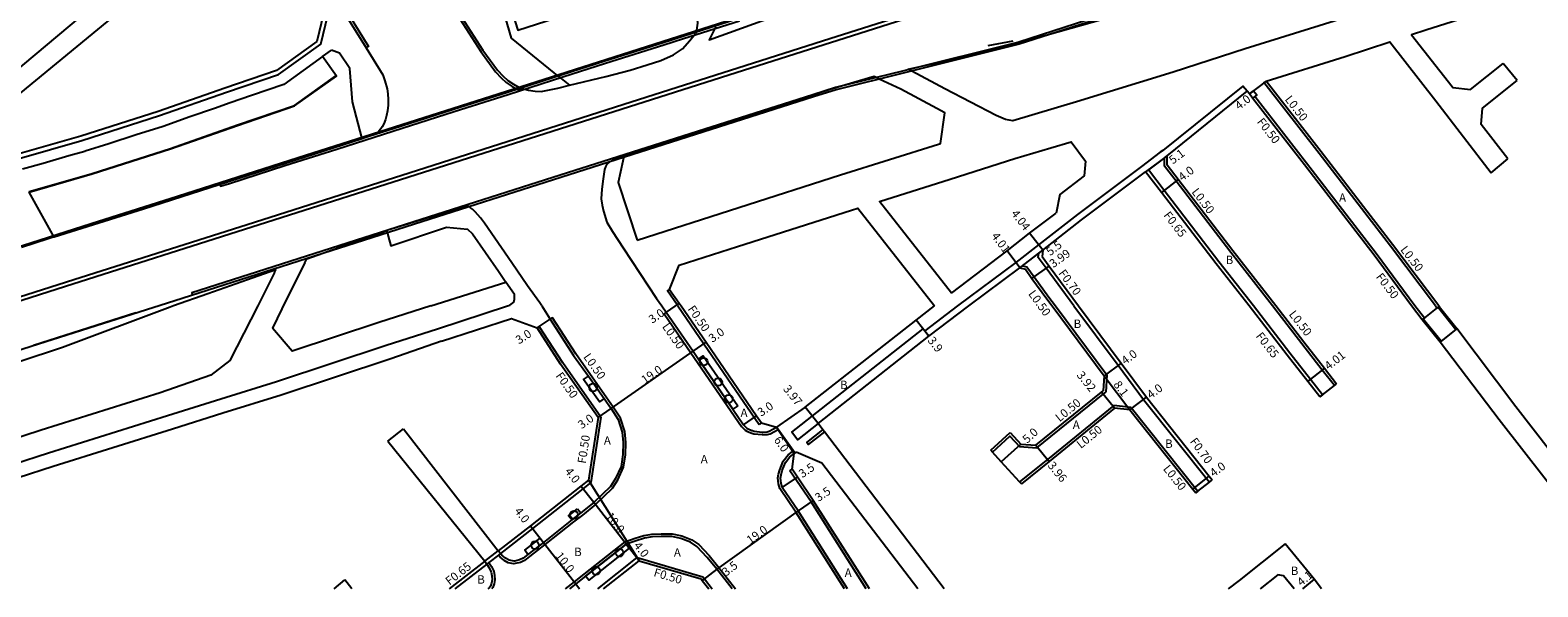
# Model space of a CAD drawing. Units: metres. Extents: x -12000 to -7998, y -111000 to -108000.
# Drawn here: x -10264 to -9978, y -110400 to -110294 of the extents above; entities that cross this region are included whole.
import ezdxf

# ---------------------------------------------------------------- set-up
doc = ezdxf.new("R2010")
doc.units = ezdxf.units.M
doc.header["$LTSCALE"] = 2.5
for name, color, linetype in [('側溝・桝', 7, 'Continuous'), ('幅員', 7, 'Continuous'), ('植栽', 7, 'Continuous'), ('歩道・分離帯・安全施設', 7, 'Continuous'), ('舗装', 7, 'Continuous'), ('道路', 7, 'Continuous')]:
    doc.layers.add(name, color=color, linetype=linetype)

# ---------------------------------------------------------------- blocks, each defined once
blk = doc.blocks.new('223800')
at = {"color": 0, "linetype": 'Continuous'}
blk.add_circle((0, 0), 0.75, dxfattribs=at)

msp = doc.modelspace()

# ---------------------------------------------------------------- linework, layer by layer
at = {"layer": '側溝・桝'}
for points in [[(-10276.12, -110183.29), (-10263.62, -110201.74), (-10255.74, -110213.02), (-10242.09, -110233.7), (-10238.48, -110239.21), (-10230.92, -110250.98), (-10229.56, -110253.09), (-10219.28, -110268.4), (-10214.67, -110274.91), (-10206.77, -110286.21), (-10205.17, -110288.52), (-10199.92, -110296.99), (-10200.35, -110297.26)], [(-9812.23, -110210.01), (-9812.36, -110209.6), (-9840.85, -110218.7), (-9869.61, -110227.86), (-9897, -110236.61), (-9933.25, -110248.18), (-9950.08, -110253.5), (-9970.57, -110260.06), (-9984.62, -110264.54), (-9999.38, -110269.24), (-10008.03, -110271.99), (-10011.29, -110273.01), (-10034.35, -110282.08), (-10043.75, -110285.74), (-10059.04, -110290.65), (-10076.3, -110296.18), (-10098.11, -110301.61), (-10111.14, -110304.81), (-10115.46, -110306.18), (-10164.87, -110321.91), (-10189.89, -110329.89), (-10233.5, -110343.83), (-10233.37, -110344.23)], [(-10185.99, -110276.25), (-10187, -110277.48), (-10187.4, -110278), (-10187.69, -110278.45), (-10187.96, -110278.94), (-10188.3, -110279.83), (-10188.43, -110280.33), (-10188.51, -110280.75), (-10188.56, -110281.3), (-10188.58, -110281.76), (-10188.56, -110282.13), (-10188.46, -110282.72), (-10188.11, -110283.51), (-10184.26, -110289.12), (-10178.56, -110297.97), (-10175.75, -110301.84), (-10174.7, -110302.94), (-10173.7, -110303.85), (-10172.6, -110304.59), (-10171.77, -110305.04), (-10171.16, -110305.28), (-10170.4, -110305.04)], [(-10306.32, -110329.16), (-10304.89, -110328.86), (-10292.5, -110326.44), (-10286.57, -110324.66), (-10279.92, -110322.65), (-10266.32, -110318.29), (-10254.36, -110314.86), (-10239.62, -110310.14), (-10226.92, -110305.71), (-10217.01, -110302.31), (-10208.94, -110296.59), (-10207.64, -110291.08), (-10208.46, -110290.79)], [(-10228.18, -110323.17), (-10228.06, -110323.57), (-10226.3, -110323.01), (-10215.81, -110319.64), (-10205.94, -110316.49), (-10193.48, -110312.53), (-10183.59, -110309.38), (-10173.35, -110306.11), (-10162.94, -110302.79), (-10154.86, -110300.21), (-10143.75, -110296.71), (-10140.04, -110295.52), (-10129.34, -110292.11)], [(-9997.09, -110346.3), (-10005.64, -110334.94), (-10019.19, -110317.34), (-10029.68, -110303.88), (-10029.28, -110303.57)], [(-10032.84, -110305.52), (-10033.71, -110304.54), (-10048.9, -110316.75), (-10049.38, -110317.11), (-10052.95, -110319.8), (-10065.12, -110328.91), (-10072.53, -110334.66), (-10076.86, -110338.02), (-10087.96, -110346.3), (-10094.15, -110351.02)], [(-10000.98, -110346.3), (-10008.34, -110336.36), (-10021.57, -110319.15), (-10031.43, -110306.51)], [(-10048.09, -110317.77), (-10048.6, -110318.15), (-10051.65, -110320.45), (-10052.17, -110320.84)], [(-10028.07, -110346.3), (-10035.98, -110336.13), (-10046.39, -110322.6), (-10048.6, -110319.74), (-10048.6, -110318.15), (-10048.09, -110317.77)], [(-10031.68, -110346.3), (-10038.22, -110337.89), (-10048.65, -110324.34), (-10051.65, -110320.45)], [(-10076.08, -110339.06), (-10075.58, -110338.67), (-10072.49, -110336.28)], [(-10065.82, -110346.3), (-10071.1, -110339.14), (-10072.57, -110337.08), (-10072.49, -110336.28), (-10071.73, -110335.69)], [(-10076.08, -110339.06), (-10075.58, -110338.67), (-10074.72, -110338.89), (-10073.36, -110340.77), (-10070.57, -110344.64), (-10069.32, -110346.3)], [(-10141.08, -110346.3), (-10141.24, -110346.07), (-10143.06, -110343.43), (-10142.65, -110343.15)], [(-10141.08, -110346.3), (-10136.14, -110353.48), (-10125.63, -110368.78)], [(-10069.32, -110346.3), (-10059.53, -110359.39), (-10059.76, -110362.68)], [(-10065.82, -110346.3), (-10057.4, -110357.56), (-10052.54, -110364.05), (-10040.04, -110379.75)], [(-10018.54, -110363.18), (-10020.84, -110360.24), (-10024.73, -110355.25), (-10031.68, -110346.3)], [(-10016.29, -110361.43), (-10018.58, -110358.48), (-10022.5, -110353.47), (-10028.07, -110346.3)], [(-9999.18, -110348.64), (-10000.98, -110346.3)], [(-9997.09, -110346.3), (-9996.77, -110346.69)], [(-9996.77, -110346.69), (-9996.58, -110346.53), (-9996.39, -110346.37)], [(-10244.13, -110347.67), (-10244.15, -110347.6), (-10263.58, -110353.78), (-10263.55, -110353.85)], [(-10156.74, -110384.03), (-10153.51, -110380.89), (-10152.48, -110379.31), (-10151.39, -110376.94), (-10151.04, -110374.57), (-10150.96, -110372.23), (-10151.19, -110370.17), (-10152, -110367.62), (-10153.36, -110365.5), (-10154.7, -110363.6), (-10157.69, -110359.36), (-10160.49, -110355.4), (-10164.91, -110348.55), (-10165.33, -110348.83)], [(-10143.29, -110347.5), (-10143.7, -110347.78), (-10138.6, -110355.19), (-10129, -110369.16), (-10128.28, -110369.86), (-10127.98, -110370.08), (-10127.2, -110370.41), (-10127.03, -110370.46), (-10126.66, -110370.56), (-10125.06, -110370.74), (-10124.95, -110370.74), (-10124.03, -110370.68), (-10123.57, -110370.58), (-10122.03, -110369.74)], [(-9999.18, -110348.64), (-9999.38, -110348.79), (-9999.58, -110348.94)], [(-10167.43, -110350.18), (-10167.85, -110350.45)], [(-10155.7, -110367.39), (-10162.97, -110357.08), (-10167.43, -110350.18)], [(-10114.41, -110368.63), (-10118.35, -110371.73), (-10119.43, -110370.28), (-10094.47, -110350.64), (-10094.15, -110351.02), (-10093.35, -110352.05)], [(-10016.29, -110361.43), (-10015.9, -110361.12)], [(-10081.28, -110374.05), (-10077.96, -110371.01), (-10076.14, -110373.01), (-10072.85, -110373.26), (-10060.22, -110363.06), (-10059.76, -110362.68)], [(-10018.54, -110363.18), (-10019.05, -110363.58)], [(-10058.22, -110365.19), (-10070.83, -110375.43), (-10076.13, -110379.7)], [(-10054.92, -110365.55), (-10058.22, -110365.19)], [(-10054.92, -110365.55), (-10042.23, -110381.5)], [(-10155.7, -110367.39), (-10157.66, -110379.85)], [(-10125.21, -110368.5), (-10125.63, -110368.78)], [(-10122.03, -110369.74), (-10122.32, -110369.33)], [(-10113.2, -110370.22), (-10116.29, -110372.61), (-10116.59, -110372.21), (-10113.5, -110369.82)], [(-10109.42, -110400), (-10118.65, -110385.49), (-10121.72, -110380.97), (-10121.97, -110380.06), (-10122.07, -110378.97), (-10121.94, -110378.22), (-10121.71, -110377.41), (-10121.05, -110375.75), (-10120.12, -110374.59), (-10119.31, -110373.95)], [(-10119, -110374.34), (-10119.31, -110373.95)], [(-10081.28, -110374.05), (-10081.62, -110373.68)], [(-10119.77, -110377.6), (-10119.36, -110377.32)], [(-10105.27, -110400), (-10115.76, -110383.53), (-10119.77, -110377.6)], [(-10157.66, -110379.85), (-10159.13, -110381.01), (-10168.71, -110388.55), (-10174.81, -110393.3), (-10175.21, -110393.6), (-10177.01, -110395), (-10177.41, -110395.31), (-10183.49, -110400)], [(-10076.13, -110379.7), (-10075.79, -110380.07)], [(-10040.04, -110379.75), (-10039.49, -110379.32)], [(-10156.74, -110384.03), (-10159.24, -110386), (-10160.92, -110387.32), (-10166.35, -110391.59), (-10169.28, -110393.88), (-10170.23, -110394.62), (-10171.01, -110395.01), (-10172.01, -110395.24), (-10172.24, -110395.25), (-10173.35, -110395.07), (-10174.1, -110394.64), (-10174.23, -110394.54), (-10174.88, -110393.98), (-10175.21, -110393.6)], [(-10042.23, -110381.5), (-10042.62, -110381.81)], [(-10151.18, -110391.1), (-10149.2, -110390.43), (-10147.57, -110389.88), (-10146.05, -110389.66), (-10144.28, -110389.58), (-10142.18, -110389.59), (-10140.36, -110389.98), (-10138.44, -110390.74), (-10137.13, -110391.58), (-10135.13, -110393.72), (-10133.27, -110396), (-10130.16, -110400)], [(-10151.18, -110391.1), (-10158.93, -110397.21), (-10160.8, -110398.68), (-10162.5, -110400)], [(-10177.76, -110394.76), (-10175.23, -110392.8)], [(-10177.01, -110395), (-10176.49, -110395.8), (-10176.09, -110396.69), (-10175.96, -110397.52), (-10175.9, -110398.34), (-10176, -110399.05), (-10176.24, -110399.74), (-10176.45, -110400)], [(-10156.33, -110400), (-10148.8, -110394.07)], [(-10148.8, -110394.07), (-10148.46, -110394.69)], [(-10148.8, -110394.07), (-10136.36, -110397.72)], [(-10136.36, -110397.72), (-10136.05, -110398.13), (-10134.59, -110400)]]:
    msp.add_lwpolyline(points, dxfattribs=at)
msp.add_lwpolyline([(-10031.82, -110306.82), (-10032.44, -110306.03), (-10031.93, -110305.63), (-10031.65, -110305.42), (-10031.04, -110306.2), (-10031.43, -110306.51)], close=True, dxfattribs=at)
at = {"layer": '幅員'}
for points in [[(-10029.28, -110303.57), (-10032.44, -110306.03)], [(-10048.09, -110317.77), (-10052.17, -110320.84)], [(-10046, -110322.3), (-10049.17, -110324.74)], [(-10071.73, -110335.69), (-10074.21, -110332.5)], [(-10076.08, -110339.06), (-10078.48, -110335.85)], [(-10076.08, -110339.06), (-10071.73, -110335.69)], [(-10073.77, -110341.06), (-10070.53, -110338.73)], [(-10140.82, -110345.79), (-10143.29, -110347.5)], [(-10167.85, -110350.45), (-10165.33, -110348.83)], [(-10093.35, -110352.05), (-10095.77, -110348.99)], [(-10153.78, -110365.78), (-10138.19, -110354.91)], [(-10138.19, -110354.91), (-10135.73, -110353.19)], [(-10056.84, -110357.14), (-10060.04, -110359.54)], [(-10021.35, -110360.64), (-10018.19, -110358.17)], [(-10060.04, -110359.54), (-10055.18, -110366.02)], [(-10058.07, -110365.71), (-10060.53, -110362.67)], [(-10055.18, -110366.02), (-10051.98, -110363.63)], [(-10156.23, -110367.51), (-10153.78, -110365.78)], [(-10114.41, -110368.63), (-10116.86, -110365.51)], [(-10128.62, -110368.85), (-10126.14, -110367.15)], [(-10118.83, -110374.21), (-10122.32, -110369.33)], [(-10075.9, -110372.52), (-10079.6, -110375.89)], [(-10073.01, -110372.74), (-10070.52, -110375.82)], [(-10157.07, -110383.65), (-10159.53, -110380.5)], [(-10121.26, -110380.76), (-10118.36, -110378.8)], [(-10043.19, -110381.1), (-10040.06, -110378.61)], [(-10150.93, -110391.55), (-10157.07, -110383.65)], [(-10115.34, -110383.26), (-10118.24, -110385.22)], [(-10118.24, -110385.22), (-10133.66, -110396.31)], [(-10169.11, -110388.04), (-10166.66, -110391.2)], [(-10166.66, -110391.2), (-10160.49, -110399.07)], [(-10148.46, -110394.69), (-10150.93, -110391.55)], [(-10133.66, -110396.31), (-10136.45, -110398.43)], [(-10020.15, -110398.19), (-10022.35, -110400)], [(-10160.49, -110399.07), (-10159.76, -110400)]]:
    msp.add_lwpolyline(points, dxfattribs=at)
at = {"layer": '植栽'}
for points in [[(-10129.7, -110365.26), (-10130.61, -110365.89), (-10137.16, -110356.41), (-10136.25, -110355.78)], [(-10158.1, -110359.65), (-10155.11, -110363.89), (-10156, -110364.53), (-10159, -110360.28)], [(-10160.17, -110384.82), (-10159.55, -110385.61), (-10161.23, -110386.93), (-10161.85, -110386.14)], [(-10167.27, -110390.41), (-10166.66, -110391.2), (-10169.59, -110393.48), (-10170.2, -110392.69)], [(-10150.32, -110392.33), (-10158, -110398.39), (-10158.62, -110397.6), (-10150.93, -110391.55)]]:
    msp.add_lwpolyline(points, close=True, dxfattribs=at)
at = {"layer": '歩道・分離帯・安全施設'}
for points in [[(-10400, -110388.41), (-10367.57, -110377.72), (-10339.66, -110368.79), (-10306.7, -110358.25), (-10290.41, -110353.06), (-10257.48, -110342.52), (-10186.64, -110320), (-10130.03, -110301.96), (-10057.87, -110278.99), (-10017.96, -110266.23), (-9968.28, -110250.45), (-9927.15, -110237.33), (-9877.07, -110221.35), (-9812.66, -110200.82), (-9736, -110176.38), (-9680.56, -110158.69), (-9621.93, -110140.01), (-9600, -110132.98)], [(-10400, -110377.91), (-10384.1, -110372.67), (-10371.41, -110368.53), (-10341.69, -110359.02), (-10325.93, -110354.01), (-10302.7, -110346.58), (-10273.82, -110337.38), (-10252.59, -110330.61), (-10236.19, -110325.41), (-10213.26, -110318.09), (-10186.57, -110309.59), (-10163.73, -110302.32), (-10130.37, -110291.69), (-10110.19, -110284.8), (-10082.58, -110274.11), (-10060.33, -110267.01), (-10020.21, -110256.32), (-9990.11, -110246.98), (-9960.19, -110237.45), (-9930.15, -110227.88), (-9900.36, -110218.4), (-9870.44, -110208.89), (-9840.49, -110199.34), (-9816.68, -110191.75)], [(-10278.19, -110348.39), (-10255.89, -110341.25), (-10222.93, -110330.8), (-10190.57, -110320.49), (-10149.99, -110307.53), (-10112.17, -110295.52), (-10089.41, -110288.25), (-10074.24, -110283.43), (-10058.84, -110278.52), (-10040.86, -110272.82), (-10018.3, -110265.63), (-9986.26, -110255.39), (-9953.19, -110244.87)], [(-10185.52, -110276.47), (-10186.61, -110277.79), (-10186.99, -110278.28), (-10187.26, -110278.71), (-10187.51, -110279.15), (-10187.83, -110279.99), (-10187.95, -110280.44), (-10188.01, -110280.81), (-10188.06, -110281.33), (-10188.08, -110281.75), (-10188.06, -110282.08), (-10187.97, -110282.58), (-10187.67, -110283.26), (-10183.84, -110288.84), (-10178.14, -110297.69), (-10175.37, -110301.52), (-10174.35, -110302.58), (-10173.39, -110303.45), (-10172.34, -110304.16), (-10171.55, -110304.59), (-10170.4, -110305.04)], [(-10203.68, -110291.86), (-10200.35, -110297.26)], [(-10200.35, -110297.26), (-10197.17, -110302.4), (-10196.76, -110303.52), (-10196.34, -110305.05), (-10196.2, -110305.98), (-10196.13, -110307.07), (-10196.14, -110308.14), (-10196.29, -110309.26), (-10196.49, -110310.13), (-10196.66, -110310.91), (-10197, -110311.68), (-10197.3, -110312.26), (-10197.56, -110312.68), (-10197.9, -110313.11), (-10198.28, -110313.49), (-10201.08, -110314.56)], [(-10082.07, -110296.84), (-10077.33, -110295.91)], [(-10208.64, -110298.9), (-10216.02, -110304.24)], [(-10264.38, -110324.54), (-10252.45, -110321.13), (-10237.54, -110316.36), (-10224.8, -110311.91), (-10213.99, -110308.2), (-10206.09, -110302.61)], [(-10222.12, -110306.34), (-10226.19, -110307.73), (-10229.17, -110308.77)], [(-10216.02, -110304.24), (-10222.12, -110306.34)], [(-10170.4, -110305.04), (-10169.47, -110305.32), (-10168.23, -110305.48), (-10167.05, -110305.56), (-10163.91, -110304.94), (-10161.69, -110304.38)], [(-10229.17, -110308.77), (-10233.84, -110310.4)], [(-10238.94, -110312.18), (-10244.03, -110313.81)], [(-10233.84, -110310.4), (-10238.94, -110312.18)], [(-10244.03, -110313.81), (-10249.23, -110315.48)], [(-10256.83, -110317.8), (-10261.74, -110319.21)], [(-10253.82, -110316.94), (-10256.83, -110317.8)], [(-10249.23, -110315.48), (-10253.73, -110316.91), (-10253.82, -110316.94)], [(-10151.36, -110317.88), (-10152.17, -110318.15), (-10152.87, -110318.4), (-10153.41, -110318.63), (-10153.85, -110318.83), (-10154.12, -110318.97), (-10154.38, -110319.18), (-10154.55, -110319.36), (-10154.72, -110319.59), (-10154.86, -110319.87)], [(-10261.74, -110319.21), (-10265.7, -110320.34)], [(-10154.86, -110319.87), (-10155.01, -110320.35), (-10155.28, -110322.15), (-10155.52, -110324.14), (-10155.64, -110325.95), (-10155.5, -110327.16), (-10155.24, -110328.3), (-10154.61, -110330.39), (-10153.53, -110332.17), (-10151.48, -110335.24), (-10145.12, -110344.85), (-10144.12, -110346.3), (-10143.29, -110347.5), (-10138.19, -110354.91), (-10137.16, -110356.41), (-10130.61, -110365.89), (-10128.62, -110368.85), (-10127.95, -110369.48), (-10127.73, -110369.64), (-10127.03, -110369.94), (-10126.89, -110369.98), (-10126.58, -110370.06), (-10125.03, -110370.24), (-10124.96, -110370.24), (-10124.1, -110370.18), (-10123.75, -110370.1), (-10122.32, -110369.33)], [(-10180.14, -110327.93), (-10180.48, -110327.65), (-10180.62, -110327.55), (-10180.78, -110327.46), (-10180.9, -110327.42), (-10181.04, -110327.39), (-10181.21, -110327.38), (-10181.32, -110327.38), (-10181.42, -110327.39), (-10181.59, -110327.43), (-10196.44, -110331.95)], [(-10166.96, -110346.3), (-10167.35, -110345.68), (-10169.64, -110342.48), (-10172.66, -110338.08), (-10177.85, -110330.57), (-10178.63, -110329.58), (-10179.62, -110328.44), (-10180.14, -110327.93)], [(-10280.74, -110380.68), (-10260.74, -110374.18), (-10238.1, -110367.1), (-10227.95, -110363.93), (-10217.36, -110360.62), (-10196.52, -110353.72), (-10186.79, -110350.62), (-10173.49, -110346.3), (-10173.04, -110346.15), (-10172.27, -110345.6), (-10172.16, -110345), (-10172.15, -110344.12), (-10173.78, -110341.75)], [(-10166.96, -110346.3), (-10165.33, -110348.83), (-10160.9, -110355.68), (-10158.1, -110359.65), (-10155.11, -110363.89), (-10153.78, -110365.78), (-10152.46, -110367.83), (-10151.69, -110370.27), (-10151.46, -110372.25), (-10151.54, -110374.53), (-10151.88, -110376.8), (-10152.92, -110379.06), (-10153.9, -110380.57), (-10157.07, -110383.65), (-10159.55, -110385.61), (-10161.23, -110386.93), (-10166.66, -110391.2), (-10169.59, -110393.48), (-10170.5, -110394.19), (-10171.18, -110394.53), (-10172.08, -110394.74), (-10172.22, -110394.75), (-10173.17, -110394.6), (-10173.83, -110394.22), (-10173.92, -110394.15), (-10174.53, -110393.63), (-10174.81, -110393.3), (-10175.23, -110392.8)], [(-10108.83, -110400), (-10118.24, -110385.22), (-10121.26, -110380.76), (-10121.48, -110379.97), (-10121.57, -110378.99), (-10121.45, -110378.34), (-10121.24, -110377.57), (-10120.61, -110376), (-10119.77, -110374.95), (-10119, -110374.34)], [(-10130.79, -110400), (-10133.66, -110396.31), (-10135.5, -110394.05), (-10137.46, -110391.97), (-10138.67, -110391.19), (-10140.51, -110390.46), (-10142.24, -110390.09), (-10144.27, -110390.08), (-10146, -110390.16), (-10147.45, -110390.37), (-10149.04, -110390.9), (-10150.93, -110391.55), (-10158.62, -110397.6), (-10160.49, -110399.07), (-10161.68, -110400)], [(-10177.76, -110394.76), (-10177.41, -110395.31), (-10176.93, -110396.04), (-10176.58, -110396.83), (-10176.46, -110397.57), (-10176.41, -110398.32), (-10176.49, -110398.93), (-10176.69, -110399.49), (-10176.91, -110399.78), (-10177.19, -110400)]]:
    msp.add_lwpolyline(points, dxfattribs=at)
at = {"layer": '舗装'}
for points in [[(-10060.04, -110359.54), (-10055.18, -110366.02)], [(-10122.32, -110369.33), (-10119, -110374.34)], [(-10158.09, -110379.36), (-10148.46, -110394.69)]]:
    msp.add_lwpolyline(points, dxfattribs=at)
at = {"layer": '道路'}
for points in [[(-9970.44, -110260.47), (-9984.49, -110264.95), (-9999.25, -110269.65), (-10007.9, -110272.4), (-10011.15, -110273.41), (-10034.19, -110282.49), (-10043.6, -110286.15), (-10058.91, -110291.06), (-10076.18, -110296.6), (-10098.01, -110302.03), (-10111.02, -110305.23), (-10115.33, -110306.59), (-10164.74, -110322.32), (-10189.76, -110330.3), (-10236.69, -110345.3), (-10264.04, -110354.01), (-10292.99, -110363.22)], [(-10225.33, -110266.71), (-10269.62, -110303.86)], [(-10133.88, -110293.29), (-10134.12, -110293.72), (-10135.14, -110295.75), (-10110.56, -110286.85), (-10076.7, -110275.12), (-10074, -110273.18), (-10071.65, -110271.29), (-10064.4, -110268.55)], [(-10222.86, -110270.26), (-10267.1, -110306.7)], [(-9968.02, -110276.75), (-9986.03, -110282.52), (-10001, -110287.23), (-10016.32, -110292.23), (-10033.22, -110297.46), (-10046.92, -110301.88), (-10065.29, -110307.55), (-10077.39, -110311.11), (-10078.8, -110310.88), (-10080.56, -110310.15), (-10090.34, -110305.05), (-10096.61, -110301.7)], [(-9951.74, -110292.99), (-9954, -110281.25), (-9955.42, -110280.14), (-9965.92, -110283.43), (-9983.88, -110289.19), (-9998.92, -110293.91), (-10001.61, -110294.79), (-9993.91, -110304.62), (-9993.75, -110304.83), (-9990.39, -110305.17), (-9984.2, -110300.25)], [(-10163.57, -110302.86), (-10172.74, -110295.45), (-10173.93, -110291.34), (-10172.46, -110290.93), (-10171.5, -110293.91), (-10153.96, -110288.28), (-10143.94, -110285), (-10143.44, -110284.98), (-10141.93, -110285.2), (-10140.68, -110285.88), (-10139.18, -110287.22), (-10138.14, -110288.65), (-10137.56, -110290.48), (-10137.33, -110292.56), (-10137.61, -110294.38), (-10137.74, -110294.54)], [(-10208.46, -110290.79), (-10209.69, -110296.09), (-10217.4, -110301.55), (-10227.19, -110304.9), (-10239.89, -110309.34), (-10254.6, -110314.04), (-10266.57, -110317.47), (-10280.17, -110321.84)], [(-10129.47, -110291.72), (-10140.17, -110295.12), (-10143.88, -110296.32), (-10154.98, -110299.82), (-10163.06, -110302.4), (-10173.48, -110305.72), (-10183.71, -110308.99), (-10193.61, -110312.14), (-10206.06, -110316.1), (-10215.94, -110319.24), (-10226.43, -110322.62), (-10237.61, -110326.13), (-10248.2, -110329.54), (-10258.26, -110332.75), (-10265.89, -110335.19)], [(-10096.61, -110301.7), (-10097.3, -110301.34), (-10081.9, -110297.87), (-10057.86, -110291.12)], [(-10163.57, -110302.86), (-10161.69, -110304.38), (-10154.78, -110302.74), (-10150.17, -110301.54), (-10146.94, -110300.52), (-10144.35, -110299.65), (-10141.92, -110298.57), (-10140.18, -110297.48), (-10138.8, -110295.88), (-10137.74, -110294.54)], [(-10208.64, -110298.9), (-10206.9, -110297.71)], [(-10201.08, -110314.56), (-10202.94, -110307.54), (-10203.46, -110301.2), (-10205.39, -110298.29), (-10206.9, -110297.71)], [(-10029.28, -110303.57), (-10014.22, -110298.9), (-10005.77, -110296.15), (-9997.03, -110307.31), (-9986.46, -110321.02)], [(-10201.08, -110314.56), (-10242.66, -110327.88), (-10259.64, -110333.25), (-10264.41, -110324.65), (-10252.42, -110321.22), (-10237.51, -110316.45), (-10224.77, -110312), (-10213.95, -110308.29), (-10205.95, -110302.64), (-10208.64, -110298.9)], [(-9981.51, -110303.49), (-9984.2, -110300.25)], [(-10102.81, -110303.2), (-10103.79, -110302.74), (-10112.13, -110305.21), (-10151.36, -110317.88), (-10151.56, -110318.81)], [(-10148.8, -110333.79), (-10110.14, -110321.4), (-10091.57, -110315.59), (-10091.16, -110315.46), (-10090.32, -110309.61), (-10091.85, -110308.78), (-10098.67, -110305.14), (-10102.81, -110303.2)], [(-9996.44, -110346.3), (-10005.24, -110334.64), (-10018.79, -110317.03), (-10029.28, -110303.57)], [(-9983.34, -110318.33), (-9988.36, -110311.83), (-9988.11, -110308.75), (-9981.51, -110303.49)], [(-10048.09, -110317.77), (-10032.84, -110305.52)], [(-10001.61, -110346.3), (-10008.73, -110336.66), (-10021.97, -110319.46), (-10031.82, -110306.82), (-10032.44, -110306.03), (-10032.84, -110305.52)], [(-10089.06, -110343.88), (-10102.77, -110326.43), (-10089.31, -110322.22), (-10077.02, -110318.3), (-10070.21, -110316.29), (-10066.31, -110315.14), (-10063.61, -110318.79), (-10063.86, -110321.61), (-10068.49, -110325.13), (-10069.2, -110328.66)], [(-10027.44, -110346.3), (-10035.58, -110335.82), (-10046, -110322.3), (-10048.1, -110319.57), (-10048.09, -110317.77)], [(-10151.56, -110318.81), (-10152.44, -110322.84), (-10148.8, -110333.79)], [(-10071.73, -110335.69), (-10064.33, -110329.94), (-10052.17, -110320.84)], [(-10032.51, -110346.3), (-10038.74, -110338.29), (-10049.17, -110324.74), (-10052.17, -110320.84)], [(-9986.46, -110321.02), (-9983.34, -110318.33)], [(-10142.65, -110343.15), (-10140.84, -110338.55), (-10129.73, -110335.01), (-10108.09, -110328.1), (-10106.85, -110327.71), (-10092.27, -110346.27)], [(-10089.06, -110343.88), (-10078.48, -110335.85), (-10074.21, -110332.5), (-10069.2, -110328.66)], [(-10212, -110338.11), (-10211.6, -110337.32), (-10196.44, -110331.95), (-10196.15, -110333.04)], [(-10196.15, -110333.04), (-10195.66, -110334.85), (-10185.06, -110331.35), (-10181.07, -110331.73), (-10180.12, -110332.57), (-10175.2, -110339.67), (-10173.78, -110341.75)], [(-10212, -110338.11), (-10216.09, -110346.3)], [(-10071.73, -110335.69), (-10071.84, -110336.89)], [(-10071.84, -110336.89), (-10070.53, -110338.73), (-10064.95, -110346.3)], [(-10217.77, -110339.95), (-10217.5, -110339.41), (-10230.42, -110343.98)], [(-10217.77, -110339.95), (-10220.53, -110345.51), (-10220.93, -110346.29)], [(-10085.78, -110346.3), (-10076.08, -110339.06), (-10075.01, -110339.33), (-10073.77, -110341.06), (-10070.97, -110344.94), (-10069.95, -110346.3)], [(-10230.42, -110343.98), (-10236.95, -110346.29)], [(-10188.05, -110346.3), (-10173.78, -110341.75)], [(-10142.65, -110343.15), (-10140.82, -110345.79), (-10140.47, -110346.3)], [(-10220.93, -110346.29), (-10226.25, -110356.67), (-10229.87, -110359.45), (-10239.47, -110362.81), (-10262.09, -110369.89), (-10282.14, -110376.4), (-10293.86, -110380.39), (-10296.1, -110381.47), (-10298.6, -110383.36), (-10300.81, -110385.91), (-10302.78, -110389.73)], [(-10236.95, -110346.29), (-10237.59, -110346.52), (-10258.06, -110354.19), (-10283.02, -110362.4), (-10296.89, -110367.11)], [(-10216.09, -110346.3), (-10216.36, -110346.83), (-10218.16, -110350.54)], [(-10188.05, -110346.3), (-10197.94, -110349.45), (-10214.38, -110354.89), (-10218.16, -110350.54)], [(-10140.47, -110346.3), (-10135.73, -110353.19), (-10126.14, -110367.15), (-10125.21, -110368.5)], [(-10116.86, -110365.51), (-10095.77, -110348.99), (-10092.31, -110346.3)], [(-10114.41, -110368.63), (-10093.35, -110352.05), (-10085.78, -110346.3)], [(-10092.31, -110346.3), (-10092.27, -110346.27)], [(-10069.95, -110346.3), (-10060.04, -110359.54), (-10060.24, -110362.43)], [(-10064.95, -110346.3), (-10056.84, -110357.14), (-10051.98, -110363.63), (-10040.06, -110378.61), (-10039.49, -110379.32)], [(-10019.05, -110363.58), (-10021.35, -110360.64), (-10025.24, -110355.65), (-10032.51, -110346.3)], [(-10015.9, -110361.12), (-10018.19, -110358.17), (-10022.11, -110353.16), (-10027.44, -110346.3)], [(-9999.58, -110348.94), (-10001.61, -110346.3)], [(-9996.39, -110346.37), (-9996.58, -110346.53), (-9993.2, -110350.74), (-9993.01, -110350.58)], [(-9996.44, -110346.3), (-9996.39, -110346.37)], [(-10186.02, -110352.99), (-10172.73, -110348.67), (-10167.85, -110350.45)], [(-9999.58, -110348.94), (-9999.38, -110348.79), (-9996.01, -110352.99), (-9996.2, -110353.15)], [(-10156.23, -110367.51), (-10163.39, -110357.36), (-10167.85, -110350.45)], [(-9959.79, -110393.73), (-9968.6, -110382.4), (-9981.81, -110365.46), (-9993.01, -110350.58)], [(-10186.02, -110352.99), (-10195.64, -110356.32), (-10216.51, -110363.22), (-10227.56, -110366.68), (-10237.17, -110369.68), (-10259.86, -110376.78), (-10279.85, -110383.27), (-10288.37, -110386.17), (-10288.17, -110386.92)], [(-9963.21, -110396.36), (-9971.8, -110384.81), (-9984.98, -110367.9), (-9996.2, -110353.15)], [(-10019.05, -110363.58), (-10018.54, -110363.18), (-10016.29, -110361.43), (-10015.9, -110361.12)], [(-10077.92, -110370.31), (-10075.9, -110372.52), (-10073.01, -110372.74), (-10060.53, -110362.67), (-10060.24, -110362.43)], [(-10116.86, -110365.51), (-10122.32, -110369.33)], [(-10058.07, -110365.71), (-10070.52, -110375.82), (-10075.79, -110380.07)], [(-10055.18, -110366.02), (-10058.07, -110365.71)], [(-10055.18, -110366.02), (-10043.19, -110381.1), (-10042.62, -110381.81)], [(-10196.22, -110371.96), (-10193.23, -110369.62)], [(-10193.23, -110369.62), (-10175.23, -110392.8)], [(-10156.23, -110367.51), (-10158.09, -110379.36)], [(-10125.21, -110368.5), (-10122.32, -110369.33)], [(-10090.45, -110400), (-10102.45, -110384.33), (-10113.2, -110370.22), (-10113.5, -110369.82), (-10114.41, -110368.63)], [(-10196.22, -110371.96), (-10177.76, -110394.76)], [(-10081.62, -110373.68), (-10077.92, -110370.31)], [(-10119.36, -110377.32), (-10119, -110374.34)], [(-10119, -110374.34), (-10118.83, -110374.21), (-10118.6, -110374.04)], [(-10095.49, -110400), (-10105.55, -110386.86), (-10113.69, -110376.13), (-10118.6, -110374.04)], [(-10075.79, -110380.07), (-10076.13, -110379.7), (-10079.6, -110375.89), (-10081.28, -110374.05), (-10081.62, -110373.68)], [(-10104.68, -110400), (-10115.34, -110383.26), (-10118.36, -110378.8), (-10119.36, -110377.32)], [(-10158.09, -110379.36), (-10159.53, -110380.5), (-10169.11, -110388.04), (-10175.23, -110392.8)], [(-10042.62, -110381.81), (-10042.23, -110381.5), (-10040.04, -110379.75), (-10039.49, -110379.32)], [(-10025.61, -110391.46), (-10034.4, -110398.41), (-10036.47, -110400)], [(-10018.75, -110400), (-10020.15, -110398.19), (-10025.61, -110391.46)], [(-10177.76, -110394.76), (-10184.56, -110400)], [(-10155.2, -110400), (-10148.46, -110394.69), (-10136.66, -110398.15)], [(-10206.45, -110400), (-10204.39, -110398.29)], [(-10203.08, -110400), (-10204.39, -110398.29)], [(-10136.66, -110398.15), (-10136.45, -110398.43), (-10135.22, -110400)], [(-10027.02, -110397.39), (-10030.38, -110400)], [(-10023.96, -110400), (-10025.96, -110397.53), (-10027.02, -110397.39)]]:
    msp.add_lwpolyline(points, dxfattribs=at)
for points in [[(-9996.01, -110352.99), (-9999.38, -110348.79), (-9996.58, -110346.53), (-9993.2, -110350.74)], [(-9996.58, -110346.53), (-9996.39, -110346.37), (-9993.01, -110350.58), (-9993.2, -110350.74)], [(-9999.58, -110348.94), (-9999.38, -110348.79), (-9996.01, -110352.99), (-9996.2, -110353.15)]]:
    msp.add_lwpolyline(points, close=True, dxfattribs=at)

# ---------------------------------------------------------------- block references
at = {"layer": '植栽'}
for p in [(-10136.18, -110356.88), (-10157.22, -110361.77), (-10133.42, -110360.74), (-10131.42, -110363.93), (-10160.85, -110385.96), (-10168.24, -110391.73), (-10152.18, -110393.16), (-10156.63, -110396.6)]:
    msp.add_blockref('223800', p, dxfattribs=at)

# ---------------------------------------------------------------- texts
at = {"layer": '側溝・桝'}
for s, rotation, p in [('L0.50', 307.9425, (-10025.8, -110307.09)), ('F0.50', 307.9438, (-10031.09, -110311.35)), ('L0.50', 307.5844, (-10043.52, -110324.67)), ('F0.65', 307.5853, (-10048.86, -110329.1)), ('L0.50', 307.6608, (-10003.83, -110335.63)), ('F0.70', 306.3714, (-10068.82, -110340.09)), ('F0.50', 307.5575, (-10008.48, -110340.8)), ('L0.50', 305.7939, (-10074.56, -110344)), ('F0.50', 304.6793, (-10139.3, -110346.88)), ('L0.50', 305.205, (-10144.16, -110350.23)), ('L0.50', 307.8588, (-10025.03, -110347.9)), ('F0.65', 307.8588, (-10031.31, -110352.05)), ('L0.50', 305.205, (-10159.13, -110355.98)), ('F0.50', 305.205, (-10164.4, -110359.57)), ('L0.50', 38.9269, (-10068.53, -110368.39)), ('L0.50', 38.9269, (-10064.48, -110373.48)), ('F0.50', 81.0614, (-10158.61, -110376.32)), ('F0.70', 306.3714, (-10043.84, -110372.06)), ('L0.50', 308.5098, (-10048.94, -110377.27)), ('F0.65', 37.9094, (-10184.5, -110399.42)), ('F0.50', 343.6468, (-10145.81, -110397.59))]:
    msp.add_text(s, height=1.6, rotation=rotation, dxfattribs=at).set_placement(p)
at = {"layer": '幅員'}
for s, rotation, p in [('4.0', 37.9382, (-10034.41, -110309.14)), ('5.1', 36.9705, (-10046.99, -110319.45)), ('4.0', 37.5862, (-10045.19, -110322.69)), ('4.04', 307.7583, (-10077.82, -110328.78)), ('4.01', 306.7257, (-10081.57, -110333.04)), ('5.5', 37.7985, (-10070.31, -110336.86)), ('3.99', 35.7953, (-10069.73, -110339.14)), ('3.0', 34.778, (-10145.96, -110349.71)), ('3.0', 32.8411, (-10171.28, -110353.62)), ('3.0', 34.9008, (-10134.54, -110353.33)), ('3.9', 308.2153, (-10093.7, -110352.9)), ('4.0', 36.8208, (-10056.04, -110357.54)), ('4.01', 37.9581, (-10017.38, -110358.55)), ('19.0', 34.9093, (-10147.35, -110361.18)), ('3.92', 309.0039, (-10065.37, -110359.48)), ('8.1', 306.8146, (-10058.37, -110361.25)), ('4.0', 36.8228, (-10051.18, -110364.03)), ('3.97', 308.2142, (-10121.18, -110362.07)), ('3.0', 35.2014, (-10159.38, -110369.74)), ('3.0', 34.4431, (-10125.26, -110367.38)), ('5.0', 42.3711, (-10074.7, -110372.51)), ('6.0', 305.5869, (-10122.92, -110371.77)), ('4.0', 307.8798, (-10162.68, -110377.75)), ('3.5', 34.1068, (-10117.43, -110379.03)), ('3.96', 309.0039, (-10070.88, -110376.65)), ('4.0', 36.8228, (-10039.22, -110378.87)), ('3.5', 34.1068, (-10114.35, -110383.55)), ('4.0', 307.8802, (-10172.26, -110385.3)), ('10.0', 307.8777, (-10154.91, -110386.28)), ('19.0', 35.7116, (-10127.31, -110391.62)), ('4.0', 308.222, (-10149.57, -110391.85)), ('10.0', 308.0814, (-10164.48, -110393.81)), ('3.5', 37.3345, (-10131.94, -110397.72)), ('4.1', 39.4214, (-10022.57, -110399.62))]:
    msp.add_text(s, height=1.6, rotation=rotation, dxfattribs=at).set_placement(p)
at = {"layer": '舗装'}
for s, p in [('A', (-10015.4, -110326.51)), ('B', (-10036.94, -110338.35)), ('B', (-10065.85, -110350.48)), ('B', (-10110.26, -110362.08)), ('A', (-10129.17, -110367.38)), ('A', (-10066.02, -110369.65)), ('A', (-10155.15, -110372.65)), ('B', (-10048.45, -110373.25)), ('A', (-10136.74, -110376.18)), ('B', (-10160.8, -110393.8)), ('A', (-10141.85, -110393.91)), ('B', (-10179.22, -110399.04)), ('A', (-10109.37, -110397.76)), ('B', (-10024.57, -110397.39))]:
    msp.add_text(s, height=1.6, dxfattribs=at).set_placement(p)

doc.saveas('drawing.dxf')
